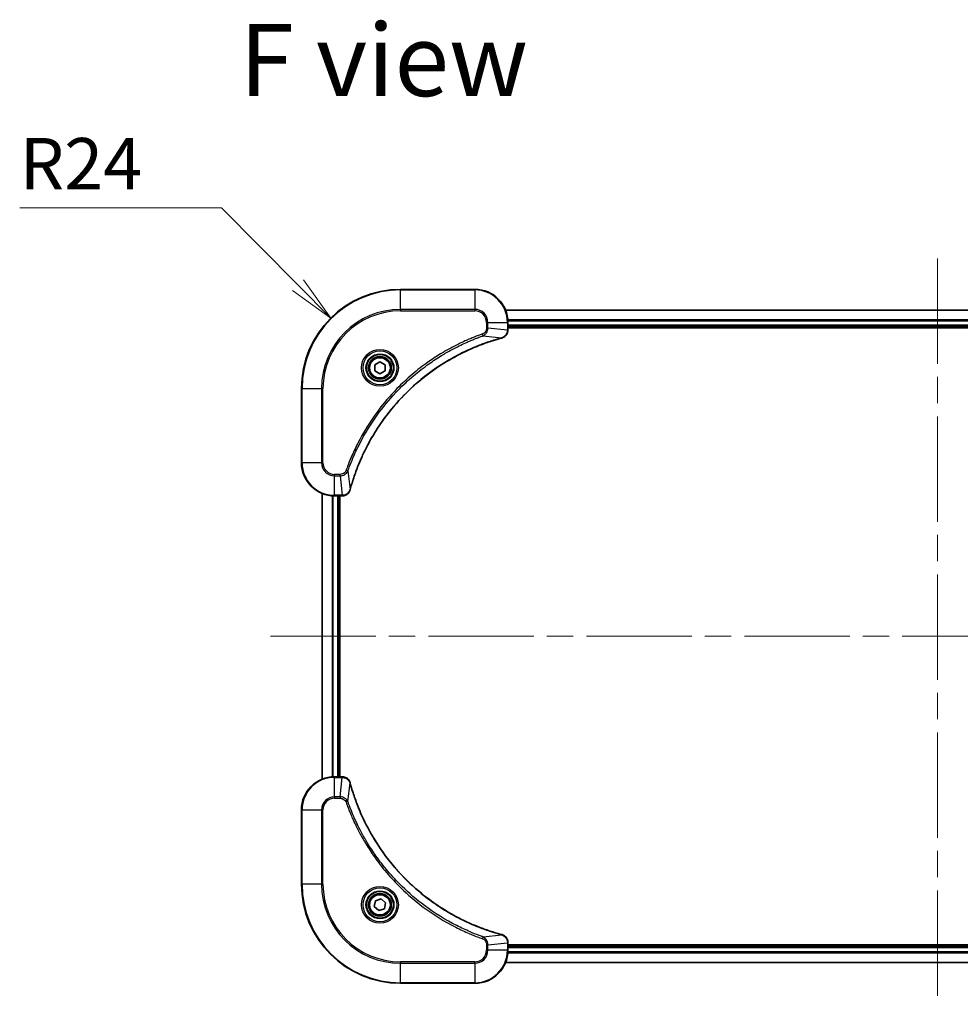
# Model space of a CAD drawing. Units: millimetres. Extents: x 65 to 8727, y 36 to 1441.
# Drawn here: x 2389 to 2616, y 384 to 622 of the extents above; entities that cross this region are included whole.
import ezdxf

# ---------------------------------------------------------------- set-up
doc = ezdxf.new("R2010")
doc.units = ezdxf.units.MM
doc.header["$LTSCALE"] = 4.5
doc.linetypes.add('CHAIN', pattern=[0.3543, 0.2362, -0.0295, 0.0591, -0.0295])
doc.layers.get('Defpoints').update_dxf_attribs({"lineweight": 25})
for name, color, linetype, lineweight in [('Centerline (ISO)', 131, 'Continuous', 18), ('Dimension (ISO)', 7, 'Continuous', 18), ('Symbol (ISO)', 7, 'Continuous', 18), ('Visible (ISO)', 7, 'Continuous', 35), ('Visible Narrow (ISO)', 7, 'Continuous', 25)]:
    doc.layers.add(name, color=color, linetype=linetype, lineweight=lineweight)
doc.styles.add('Note Text (TK)', font='MS PGothic.ttf')
doc.dimstyles.new('Default - Method 1b (TK)', dxfattribs={"dimscale": 4.5, "dimtxt": 2.5, "dimasz": 2.5, "dimexe": 1, "dimexo": 1.5, "dimgap": 1, "dimtad": 1, "dimdsep": 46, "dimtxsty": 'Note Text (TK)', "dimblk": 'OPEN', "dimcen": 0.09, "dimdle": 5, "dimclrd": 100, "dimclre": 100, "dimclrt": 7, "dimadec": 1, "dimazin": 1, "dimtfac": 1, "dimtmove": 0, "dimatfit": 3, "dimldrblk": 'OPEN', "dimfxl": 1, "dimtolj": 1, "dimlwd": -1, "dimlwe": -1, "dimarcsym": 0})

# ---------------------------------------------------------------- blocks, each defined once
blk = doc.blocks.new('_Open')
at = {"color": 0, "linetype": 'ByBlock', "lineweight": -2}
for p, q in [((-1, 0.167), (0, 0)), ((-1, -0.167), (0, 0)), ((0, 0), (-1, 0))]:
    blk.add_line(p, q, dxfattribs=at)
blk = doc.blocks.new('*D60')
at = {"layer": 'Defpoints', "color": 0}
for p in [(2463.86, 550.02), (2480.77, 532.99)]:
    blk.add_point(p, dxfattribs=at)
at = {"layer": 'Dimension (ISO)', "color": 100}
for p, q in [((2388.53, 576.68), (2437.42, 576.68)), ((2437.42, 576.68), (2455.94, 558.01))]:
    blk.add_line(p, q, dxfattribs=at)
at = {"layer": 'Dimension (ISO)', "color": 100, "xscale": 11.25, "yscale": 11.25, "zscale": 11.25, "rotation": 314.7741880504735}
blk.add_blockref('_Open', (2463.86, 550.02), dxfattribs=at)
at = {"layer": 'Dimension (ISO)', "color": 7, "insert": (2388.53, 587.4), "char_height": 11.25, "attachment_point": 4, "style": 'Note Text (TK)'}
blk.add_mtext('\\A1;\\fMS PGothic|b0|i0;{\\H12.4500;R24', dxfattribs=at)

msp = doc.modelspace()

# ---------------------------------------------------------------- linework, layer by layer
at = {"layer": 'Centerline (ISO)', "linetype": 'CHAIN', "ltscale": 23.990969}
for p, q in [((2610.7679, 564.485), (2610.7679, 383.8951)), ((2449.2679, 472.985), (2772.2679, 472.985))]:
    msp.add_line(p, q, dxfattribs=at)
at = {"layer": 'Visible (ISO)'}
for p, q in [((2498.7679, 556.985), (2480.7679, 556.985)), ((2715.3517, 551.985), (2506.1841, 551.985)), ((2506.7679, 547.154), (2506.7679, 548.985)), ((2506.7679, 547.985), (2714.7679, 547.985)), ((2506.7679, 547.685), (2714.7679, 547.685)), ((2506.7679, 547.1386), (2506.7679, 547.154)), ((2474.5179, 538.7067), (2475.7679, 539.4284)), ((2475.7679, 539.4284), (2477.0179, 538.7067)), ((2474.5179, 537.2633), (2474.5179, 538.7067)), ((2475.7679, 536.5416), (2474.5179, 537.2633)), ((2477.0179, 537.2633), (2475.7679, 536.5416)), ((2477.0179, 538.7067), (2477.0179, 537.2633)), ((2456.7679, 532.985), (2456.7679, 514.985)), ((2461.7679, 507.5688), (2461.7679, 438.4012)), ((2464.7679, 506.985), (2466.5989, 506.985)), ((2465.7679, 438.985), (2465.7679, 506.985)), ((2466.0679, 438.985), (2466.0679, 506.985)), ((2466.5989, 506.985), (2466.6143, 506.985)), ((2466.5989, 438.985), (2464.7679, 438.985)), ((2466.6143, 438.985), (2466.5989, 438.985)), ((2456.7679, 430.985), (2456.7679, 412.985)), ((2474.3956, 407.5378), (2474.6944, 408.9499)), ((2474.6944, 408.9499), (2476.0668, 409.3971)), ((2476.0668, 409.3971), (2477.1403, 408.4323)), ((2477.1403, 408.4323), (2476.8414, 407.0202)), ((2475.4691, 406.5729), (2474.3956, 407.5378)), ((2476.8414, 407.0202), (2475.4691, 406.5729)), ((2506.7679, 398.816), (2506.7679, 398.8314)), ((2506.7679, 396.985), (2506.7679, 398.816)), ((2714.7679, 398.285), (2506.7679, 398.285)), ((2714.7679, 397.985), (2506.7679, 397.985)), ((2506.1841, 393.985), (2715.3517, 393.985)), ((2480.7679, 388.985), (2498.7679, 388.985))]:
    msp.add_line(p, q, dxfattribs=at)
for centre, radius in [((2475.7679, 537.985), 3.25), ((2475.7679, 537.985), 2.75), ((2475.7679, 407.985), 3.25), ((2475.7679, 407.985), 2.75)]:
    msp.add_circle(centre, radius, dxfattribs=at)
for centre, radius, start, end in [((2480.7679, 532.985), 24, 90, 180), ((2498.7679, 548.985), 8, 0, 90), ((2464.7679, 514.985), 8, 180, 270), ((2464.7679, 430.985), 8, 90, 180), ((2480.7679, 412.985), 24, 180, 270), ((2498.7679, 396.985), 8, 270, 0)]:
    msp.add_arc(centre, radius, start, end, dxfattribs=at)
for points, knots in [([(2505.2864, 545.207), (2505.4654, 545.2551), (2505.6383, 545.3283), (2506.0535, 545.5778), (2506.2747, 545.7899), (2506.652, 546.3637), (2506.7679, 546.7508), (2506.7679, 547.1386)], [-0.196787795, -0.196787795, -0.196787795, -0.196787795, -0.154661595, -0.154661595, -0.087259675, -0.087259675, 0, 0, 0, 0]), ([(2468.5654, 508.5388), (2468.6217, 508.7475), (2468.6794, 508.956), (2468.7948, 509.3631), (2468.8524, 509.5619), (2469.0309, 510.1643), (2469.1556, 510.5668), (2469.4534, 511.4889), (2469.63, 512.0075), (2469.9919, 513.0177), (2470.1766, 513.5096), (2470.6525, 514.7211), (2470.9526, 515.4373), (2471.6792, 517.0682), (2472.1167, 517.9781), (2473.1831, 520.0399), (2473.83, 521.1824), (2475.4151, 523.7503), (2476.3825, 525.1576), (2478.9006, 528.4602), (2480.5221, 530.3014), (2484.449, 534.1719), (2486.8238, 536.1308), (2492.64, 540.1206), (2496.1876, 541.9958), (2500.8917, 543.8273), (2501.8929, 544.1822), (2503.4451, 544.6794), (2503.989, 544.8439), (2504.7613, 545.0636), (2504.9875, 545.1264), (2505.2142, 545.1876)], [0, 0, 0, 0, 0.06549657, 0.06549657, 0.12817861, 0.12817861, 0.2557943, 0.2557943, 0.42169471, 0.42169471, 0.58081118, 0.58081118, 0.81593963, 0.81593963, 1.12160661, 1.12160661, 1.51897368, 1.51897368, 2.03555087, 2.03555087, 2.7767893, 2.7767893, 3.70555522, 3.70555522, 4.91295092, 4.91295092, 5.23453446, 5.23453446, 5.40661912, 5.40661912, 5.47772979, 5.47772979, 5.47772979, 5.47772979]), ([(2505.2142, 545.1876), (2505.2263, 545.1908), (2505.2384, 545.1941), (2505.2625, 545.2006), (2505.2745, 545.2038), (2505.2864, 545.207)], [0, 0, 0, 0, 0.003793092, 0.003793092, 0.007586184, 0.007586184, 0.007586184, 0.007586184]), ([(2466.6143, 506.985), (2466.8748, 506.985), (2467.1353, 507.0366), (2467.6284, 507.2397), (2467.8589, 507.3959), (2468.1946, 507.7414), (2468.3165, 507.9145), (2468.4663, 508.2186), (2468.5123, 508.3411), (2468.5459, 508.4665)], [-0.196787795, -0.196787795, -0.196787795, -0.196787795, -0.138164041, -0.138164041, -0.076757801, -0.076757801, -0.029522231, -0.029522231, 0, 0, 0, 0]), ([(2468.5459, 508.4665), (2468.5491, 508.4785), (2468.5524, 508.4905), (2468.5589, 508.5146), (2468.5621, 508.5267), (2468.5654, 508.5388)], [0.00000000006, 0.00000000006, 0.00000000006, 0.00000000006, 0.00379309206, 0.00379309206, 0.00758618406, 0.00758618406, 0.00758618406, 0.00758618406]), ([(2468.5459, 437.5035), (2468.4979, 437.6825), (2468.4246, 437.8553), (2468.1751, 438.2706), (2467.9631, 438.4918), (2467.3893, 438.869), (2467.0021, 438.985), (2466.6143, 438.985)], [-0.196787795, -0.196787795, -0.196787795, -0.196787795, -0.154661595, -0.154661595, -0.087259675, -0.087259675, 0, 0, 0, 0]), ([(2468.5654, 437.4313), (2468.5621, 437.4433), (2468.5589, 437.4554), (2468.5524, 437.4795), (2468.5491, 437.4916), (2468.5459, 437.5035)], [0, 0, 0, 0, 0.003793092, 0.003793092, 0.007586184, 0.007586184, 0.007586184, 0.007586184]), ([(2505.2142, 400.7825), (2505.0054, 400.8388), (2504.797, 400.8965), (2504.3898, 401.0119), (2504.1911, 401.0695), (2503.5887, 401.248), (2503.1862, 401.3727), (2502.264, 401.6705), (2501.7454, 401.8471), (2500.7352, 402.209), (2500.2434, 402.3937), (2499.0319, 402.8696), (2498.3157, 403.1697), (2496.6847, 403.8963), (2495.7748, 404.3338), (2493.7131, 405.4002), (2492.5705, 406.0471), (2490.0027, 407.6322), (2488.5953, 408.5996), (2485.2927, 411.1177), (2483.4515, 412.7392), (2479.5811, 416.666), (2477.6221, 419.0409), (2473.6323, 424.8571), (2471.7571, 428.4047), (2469.9257, 433.1088), (2469.5708, 434.11), (2469.0735, 435.6622), (2468.9091, 436.2061), (2468.6893, 436.9783), (2468.6266, 437.2046), (2468.5654, 437.4313)], [0, 0, 0, 0, 0.06549657, 0.06549657, 0.12817861, 0.12817861, 0.2557943, 0.2557943, 0.42169471, 0.42169471, 0.58081118, 0.58081118, 0.81593963, 0.81593963, 1.12160661, 1.12160661, 1.51897368, 1.51897368, 2.03555087, 2.03555087, 2.7767893, 2.7767893, 3.70555522, 3.70555522, 4.91295092, 4.91295092, 5.23453446, 5.23453446, 5.40661912, 5.40661912, 5.47772979, 5.47772979, 5.47772979, 5.47772979]), ([(2505.2864, 400.763), (2505.2745, 400.7662), (2505.2625, 400.7695), (2505.2384, 400.7759), (2505.2263, 400.7792), (2505.2142, 400.7825)], [0.00000000006, 0.00000000006, 0.00000000006, 0.00000000006, 0.00379309206, 0.00379309206, 0.00758618406, 0.00758618406, 0.00758618406, 0.00758618406]), ([(2506.7679, 398.8314), (2506.7679, 399.0919), (2506.7164, 399.3524), (2506.5132, 399.8455), (2506.357, 400.076), (2506.0116, 400.4117), (2505.8385, 400.5336), (2505.5343, 400.6833), (2505.4119, 400.7293), (2505.2864, 400.763)], [-0.196787795, -0.196787795, -0.196787795, -0.196787795, -0.138164041, -0.138164041, -0.076757801, -0.076757801, -0.029522231, -0.029522231, 0, 0, 0, 0])]:
    msp.add_open_spline(points, degree=3, knots=knots, dxfattribs=at)
at = {"layer": 'Visible Narrow (ISO)'}
for p, q in [((2480.7679, 556.8386), (2480.7679, 556.985)), ((2480.7679, 556.8386), (2498.7679, 556.8386)), ((2480.7679, 552.1315), (2480.7679, 556.8386)), ((2498.7679, 556.8386), (2498.7679, 556.985)), ((2498.7679, 556.8386), (2498.7679, 552.1315)), ((2498.7679, 552.1315), (2480.7679, 552.1315)), ((2480.7679, 552.1315), (2480.7679, 551.7779)), ((2480.7679, 551.7779), (2498.7679, 551.7779)), ((2498.7679, 552.1315), (2498.7679, 551.7779)), ((2506.2119, 551.9155), (2715.324, 551.9155)), ((2501.5608, 548.985), (2501.5608, 547.6479)), ((2501.9144, 548.985), (2501.5608, 548.985)), ((2501.9144, 547.6479), (2501.9144, 548.985)), ((2501.9144, 548.985), (2506.6215, 548.985)), ((2506.6215, 548.985), (2506.6215, 547.154)), ((2506.6215, 548.985), (2506.7679, 548.985)), ((2714.7897, 549.575), (2506.7461, 549.575)), ((2506.7598, 549.3445), (2714.776, 549.3445)), ((2714.7679, 548.285), (2506.7679, 548.285)), ((2500.7386, 545.7472), (2500.5852, 546.1798)), ((2501.9144, 547.6479), (2501.5608, 547.6479)), ((2501.9144, 547.6479), (2506.6215, 547.154)), ((2506.7679, 547.154), (2506.6215, 547.154)), ((2500.7386, 545.7472), (2505.2063, 545.2165)), ((2456.9144, 532.985), (2456.7679, 532.985)), ((2456.9144, 514.985), (2456.9144, 532.985)), ((2456.9144, 532.985), (2461.6215, 532.985)), ((2461.975, 532.985), (2461.6215, 532.985)), ((2461.6215, 532.985), (2461.6215, 514.985)), ((2461.975, 514.985), (2461.975, 532.985)), ((2456.9144, 514.985), (2456.7679, 514.985)), ((2461.6215, 514.985), (2456.9144, 514.985)), ((2461.6215, 514.985), (2461.975, 514.985)), ((2468.0057, 513.0143), (2467.5731, 513.1678)), ((2468.0057, 513.0143), (2468.5364, 508.5467)), ((2466.105, 512.1921), (2464.7679, 512.1921)), ((2464.7679, 511.8386), (2464.7679, 512.1921)), ((2464.7679, 511.8386), (2466.105, 511.8386)), ((2464.7679, 507.1315), (2464.7679, 511.8386)), ((2466.105, 511.8386), (2466.105, 512.1921)), ((2466.105, 511.8386), (2466.5989, 507.1315)), ((2461.8375, 438.429), (2461.8375, 507.5411)), ((2464.178, 507.0068), (2464.178, 438.9632)), ((2464.4084, 438.9769), (2464.4084, 506.9931)), ((2466.5989, 507.1315), (2464.7679, 507.1315)), ((2464.7679, 506.985), (2464.7679, 507.1315)), ((2465.4679, 506.985), (2465.4679, 438.985)), ((2466.5989, 507.1315), (2466.5989, 506.985)), ((2464.7679, 438.8386), (2464.7679, 438.985)), ((2464.7679, 438.8386), (2466.5989, 438.8386)), ((2464.7679, 434.1315), (2464.7679, 438.8386)), ((2466.105, 434.1315), (2466.5989, 438.8386)), ((2466.5989, 438.985), (2466.5989, 438.8386)), ((2468.0057, 432.9557), (2468.5364, 437.4234)), ((2466.105, 434.1315), (2464.7679, 434.1315)), ((2464.7679, 434.1315), (2464.7679, 433.7779)), ((2466.105, 434.1315), (2466.105, 433.7779)), ((2464.7679, 433.7779), (2466.105, 433.7779)), ((2468.0057, 432.9557), (2467.5731, 432.8023)), ((2456.9144, 430.985), (2456.7679, 430.985)), ((2456.9144, 412.985), (2456.9144, 430.985)), ((2456.9144, 430.985), (2461.6215, 430.985)), ((2461.6215, 430.985), (2461.6215, 412.985)), ((2461.6215, 430.985), (2461.975, 430.985)), ((2461.975, 412.985), (2461.975, 430.985)), ((2456.9144, 412.985), (2456.7679, 412.985)), ((2461.6215, 412.985), (2456.9144, 412.985)), ((2461.6215, 412.985), (2461.975, 412.985)), ((2500.7386, 400.2228), (2505.2063, 400.7535)), ((2500.7386, 400.2228), (2500.5852, 399.7902)), ((2501.5608, 398.3221), (2501.5608, 396.985)), ((2501.9144, 398.3221), (2501.5608, 398.3221)), ((2501.9144, 398.3221), (2506.6215, 398.816)), ((2501.9144, 396.985), (2501.9144, 398.3221)), ((2506.6215, 398.816), (2506.7679, 398.816)), ((2506.6215, 398.816), (2506.6215, 396.985)), ((2501.9144, 396.985), (2501.5608, 396.985)), ((2506.6215, 396.985), (2501.9144, 396.985)), ((2506.7679, 396.985), (2506.6215, 396.985)), ((2506.7461, 396.3951), (2714.7897, 396.3951)), ((2714.776, 396.6255), (2506.7598, 396.6255)), ((2506.7679, 397.685), (2714.7679, 397.685)), ((2498.7679, 394.1921), (2480.7679, 394.1921)), ((2480.7679, 394.1921), (2480.7679, 393.8386)), ((2480.7679, 393.8386), (2498.7679, 393.8386)), ((2480.7679, 389.1315), (2480.7679, 393.8386)), ((2498.7679, 393.8386), (2498.7679, 394.1921)), ((2498.7679, 393.8386), (2498.7679, 389.1315)), ((2715.324, 394.0545), (2506.2119, 394.0545)), ((2480.7679, 389.1315), (2480.7679, 388.985)), ((2498.7679, 389.1315), (2480.7679, 389.1315)), ((2498.7679, 389.1315), (2498.7679, 388.985))]:
    msp.add_line(p, q, dxfattribs=at)
for centre, radius in [((2475.7679, 537.985), 4.4571), ((2475.7679, 537.985), 4.1036), ((2475.7679, 537.985), 3.3964), ((2475.7679, 537.985), 2.45), ((2475.7679, 407.985), 4.4571), ((2475.7679, 407.985), 4.1036), ((2475.7679, 407.985), 3.3964), ((2475.7679, 407.985), 2.45)]:
    msp.add_circle(centre, radius, dxfattribs=at)
for centre, radius, start, end in [((2480.7679, 532.985), 23.8536, 90, 180), ((2498.7679, 548.985), 7.8536, 0, 90), ((2480.7679, 532.985), 19.1464, 90, 180), ((2480.7679, 532.985), 18.7929, 90, 180), ((2498.7679, 548.985), 3.1464, 0, 90), ((2498.7679, 548.985), 2.7929, 0, 90), ((2464.7679, 514.985), 7.8536, 180, 270), ((2464.7679, 514.985), 3.1464, 180, 270), ((2464.7679, 514.985), 2.7929, 180, 270), ((2464.7679, 430.985), 7.8536, 90, 180), ((2464.7679, 430.985), 3.1464, 90, 180), ((2464.7679, 430.985), 2.7929, 90, 180), ((2480.7679, 412.985), 23.8536, 180, 270), ((2480.7679, 412.985), 19.1464, 180, 270), ((2480.7679, 412.985), 18.7929, 180, 270), ((2498.7679, 396.985), 2.7929, 270, 0), ((2498.7679, 396.985), 7.8536, 270, 0), ((2498.7679, 396.985), 3.1464, 270, 0)]:
    msp.add_arc(centre, radius, start, end, dxfattribs=at)
for centre, major_axis, ratio, start_param, end_param in [((2506.2679, 547.1386), (0.5, 0), 0.00935385, 5.4972736, 6.28318531), ((2505.0838, 545.6703), (0.1303, -0.4827), 0.00038233, 5.93481274, 6.28318531), ((2505.1568, 545.6899), (0.1296, -0.4829), 0.14287502, 0, 0.40009213), ((2468.063, 508.5961), (0.4829, -0.1296), 0.14287502, 5.88309318, 6.28318531), ((2468.0827, 508.6691), (0.4827, -0.1303), 0.00038233, 0, 0.34837257), ((2466.6143, 507.485), (0, -0.5), 0.00935385, 0, 0.78591171), ((2466.6143, 438.485), (0, 0.5), 0.00935385, 5.4972736, 6.28318531), ((2468.063, 437.3739), (0.4829, 0.1296), 0.14287502, 0, 0.40009213), ((2468.0827, 437.3009), (0.4827, 0.1303), 0.00038233, 5.93481274, 6.28318531), ((2505.0838, 400.2998), (0.1303, 0.4827), 0.00038233, 0, 0.34837257), ((2505.1568, 400.2801), (0.1296, 0.4829), 0.14287502, 5.88309318, 6.28318531), ((2506.2679, 398.8314), (0.5, 0), 0.00935385, 0, 0.78591171)]:
    msp.add_ellipse(centre, major_axis=major_axis, ratio=ratio, start_param=start_param, end_param=end_param, dxfattribs=at)
for points, knots in [([(2500.5852, 546.1798), (2500.477, 546.1415), (2500.369, 546.1028), (2500.1291, 546.0162), (2499.9974, 545.968), (2499.6746, 545.8485), (2499.4836, 545.7766), (2499.0454, 545.6087), (2498.7985, 545.512), (2498.2321, 545.2855), (2497.9132, 545.1544), (2497.1827, 544.8459), (2496.7719, 544.6664), (2495.8324, 544.242), (2495.3053, 543.9935), (2494.1487, 543.4255), (2493.5212, 543.1019), (2492.0703, 542.3175), (2491.2521, 541.8471), (2489.3997, 540.717), (2488.3743, 540.0426), (2486.0712, 538.4134), (2484.81, 537.4351), (2482.3042, 535.3078), (2481.0653, 534.1521), (2478.2136, 531.2304), (2476.6574, 529.4094), (2473.3697, 525.0034), (2471.726, 522.353), (2469.7841, 518.522), (2469.2818, 517.4449), (2468.4984, 515.6097), (2468.1979, 514.8598), (2467.8332, 513.8872), (2467.7535, 513.6704), (2467.6408, 513.3581), (2467.6069, 513.263), (2467.5731, 513.1678)], [0, 0, 0, 0, 0.0344265, 0.0344265, 0.07650467, 0.07650467, 0.1377084, 0.1377084, 0.21727325, 0.21727325, 0.32070756, 0.32070756, 0.45517217, 0.45517217, 0.62997615, 0.62997615, 0.8417425, 0.8417425, 1.12477817, 1.12477817, 1.49272454, 1.49272454, 1.97105483, 1.97105483, 2.47873595, 2.47873595, 3.19579554, 3.19579554, 4.127973, 4.127973, 4.4843018, 4.4843018, 4.72660511, 4.72660511, 4.79590965, 4.79590965, 4.82621249, 4.82621249, 4.82621249, 4.82621249]), ([(2501.5608, 547.6479), (2501.5608, 547.5481), (2501.5517, 547.4483), (2501.5047, 547.1932), (2501.4529, 547.0403), (2501.2848, 546.7139), (2501.1537, 546.5475), (2500.8724, 546.3141), (2500.7341, 546.2326), (2500.5852, 546.1798)], [0, 0, 0, 0, 0.029936483, 0.029936483, 0.077834855, 0.077834855, 0.14010274, 0.14010274, 0.187502416, 0.187502416, 0.187502416, 0.187502416]), ([(2500.7386, 545.7472), (2500.9371, 545.8385), (2501.1072, 545.9623), (2501.4451, 546.2866), (2501.5953, 546.501), (2501.7881, 546.9085), (2501.8472, 547.0953), (2501.9021, 547.4056), (2501.9132, 547.5266), (2501.9144, 547.6479)], [-0.187502416, -0.187502416, -0.187502416, -0.187502416, -0.14010274, -0.14010274, -0.077834855, -0.077834855, -0.029936483, -0.029936483, 0, 0, 0, 0]), ([(2506.6213, 547.1353), (2506.6177, 546.7819), (2506.5197, 546.431), (2506.1977, 545.8877), (2506.0083, 545.6771), (2505.6353, 545.4051), (2505.4761, 545.3171), (2505.3031, 545.2524)], [0, 0, 0, 0, 0.087259675, 0.087259675, 0.154661595, 0.154661595, 0.196787795, 0.196787795, 0.196787795, 0.196787795]), ([(2506.6215, 547.154), (2506.6215, 547.1509), (2506.6214, 547.1478), (2506.6214, 547.1415), (2506.6213, 547.1384), (2506.6213, 547.1353)], [-0.00153668531, -0.00153668531, -0.00153668531, -0.00153668531, -0.00076834266, -0.00076834266, -0.00000000001, -0.00000000001, -0.00000000001, -0.00000000001]), ([(2468.0057, 513.0143), (2468.0397, 513.1094), (2468.073, 513.2031), (2468.1848, 513.5128), (2468.264, 513.7278), (2468.6261, 514.6919), (2468.9243, 515.4354), (2469.7017, 517.2547), (2470.2001, 518.3225), (2472.1266, 522.1202), (2473.7569, 524.7476), (2477.017, 529.1155), (2478.5601, 530.9208), (2481.3874, 533.8174), (2482.6157, 534.9633), (2485.0999, 537.0726), (2486.3501, 538.0427), (2488.6333, 539.6583), (2489.6498, 540.3271), (2491.4862, 541.4481), (2492.2973, 541.9146), (2493.7356, 542.6927), (2494.3576, 543.0137), (2495.5042, 543.5774), (2496.0268, 543.8239), (2496.9581, 544.2451), (2497.3653, 544.4232), (2498.0895, 544.7293), (2498.4057, 544.8594), (2498.9672, 545.0842), (2499.212, 545.1802), (2499.6464, 545.3468), (2499.8357, 545.4182), (2500.1558, 545.5368), (2500.2864, 545.5847), (2500.5241, 545.6707), (2500.6306, 545.7086), (2500.7386, 545.7472)], [-4.82621249, -4.82621249, -4.82621249, -4.82621249, -4.79590965, -4.79590965, -4.72660511, -4.72660511, -4.4843018, -4.4843018, -4.127973, -4.127973, -3.19579554, -3.19579554, -2.47873595, -2.47873595, -1.97105483, -1.97105483, -1.49272454, -1.49272454, -1.12477817, -1.12477817, -0.8417425, -0.8417425, -0.62997615, -0.62997615, -0.45517217, -0.45517217, -0.32070756, -0.32070756, -0.21727325, -0.21727325, -0.1377084, -0.1377084, -0.07650467, -0.07650467, -0.0344265, -0.0344265, 0, 0, 0, 0]), ([(2505.2063, 545.2165), (2504.9791, 545.1551), (2504.753, 545.0927), (2503.9802, 544.8731), (2503.4359, 544.7087), (2501.8826, 544.2118), (2500.8807, 543.8571), (2496.1731, 542.0261), (2492.6227, 540.1505), (2486.802, 536.1589), (2484.4254, 534.1988), (2480.4958, 530.3257), (2478.8733, 528.4832), (2476.3538, 525.178), (2475.386, 523.7696), (2473.8004, 521.1997), (2473.1533, 520.0563), (2472.0867, 517.993), (2471.6492, 517.0824), (2470.9226, 515.4502), (2470.6226, 514.7334), (2470.1468, 513.521), (2469.9622, 513.0288), (2469.6004, 512.0179), (2469.4239, 511.4989), (2469.1262, 510.5761), (2469.0016, 510.1733), (2468.8232, 509.5705), (2468.7657, 509.3716), (2468.6504, 508.9642), (2468.593, 508.7559), (2468.5364, 508.5467)], [-5.47772979, -5.47772979, -5.47772979, -5.47772979, -5.40661912, -5.40661912, -5.23453446, -5.23453446, -4.91295092, -4.91295092, -3.70555522, -3.70555522, -2.7767893, -2.7767893, -2.03555087, -2.03555087, -1.51897368, -1.51897368, -1.12160661, -1.12160661, -0.81593963, -0.81593963, -0.58081118, -0.58081118, -0.42169471, -0.42169471, -0.2557943, -0.2557943, -0.12817861, -0.12817861, -0.06549657, -0.06549657, 0, 0, 0, 0]), ([(2505.3031, 545.2524), (2505.2875, 545.2465), (2505.2717, 545.2406), (2505.2394, 545.2287), (2505.223, 545.2226), (2505.2063, 545.2165)], [-0.007586184, -0.007586184, -0.007586184, -0.007586184, -0.003793092, -0.003793092, 0, 0, 0, 0]), ([(2467.5731, 513.1678), (2467.5432, 513.0834), (2467.504, 513.0023), (2467.3828, 512.8037), (2467.2892, 512.6933), (2467.0434, 512.4739), (2466.882, 512.3755), (2466.5172, 512.2312), (2466.3111, 512.1921), (2466.105, 512.1921)], [0, 0, 0, 0, 0.026852665, 0.026852665, 0.069816928, 0.069816928, 0.125670471, 0.125670471, 0.187504168, 0.187504168, 0.187504168, 0.187504168]), ([(2466.105, 511.8386), (2466.3557, 511.8409), (2466.6048, 511.8862), (2467.0544, 512.0514), (2467.2573, 512.1635), (2467.5812, 512.4204), (2467.7106, 512.5515), (2467.8914, 512.7986), (2467.954, 512.9019), (2468.0057, 513.0143)], [-0.187504168, -0.187504168, -0.187504168, -0.187504168, -0.125670471, -0.125670471, -0.069816928, -0.069816928, -0.026852665, -0.026852665, 0, 0, 0, 0]), ([(2468.5006, 508.4499), (2468.4552, 508.3286), (2468.3983, 508.2141), (2468.227, 507.9359), (2468.0986, 507.7837), (2467.7645, 507.484), (2467.5469, 507.3518), (2467.0914, 507.1787), (2466.855, 507.134), (2466.6176, 507.1316)], [0, 0, 0, 0, 0.029522231, 0.029522231, 0.076757801, 0.076757801, 0.138164041, 0.138164041, 0.196787795, 0.196787795, 0.196787795, 0.196787795]), ([(2468.5364, 508.5467), (2468.5303, 508.5299), (2468.5243, 508.5135), (2468.5123, 508.4813), (2468.5064, 508.4654), (2468.5006, 508.4499)], [-0.00758618406, -0.00758618406, -0.00758618406, -0.00758618406, -0.00379309206, -0.00379309206, -0.00000000006, -0.00000000006, -0.00000000006, -0.00000000006]), ([(2466.6176, 507.1316), (2466.6145, 507.1316), (2466.6114, 507.1316), (2466.6052, 507.1315), (2466.6021, 507.1315), (2466.5989, 507.1315)], [-0.00153668531, -0.00153668531, -0.00153668531, -0.00153668531, -0.00076834265, -0.00076834265, 0, 0, 0, 0]), ([(2466.5989, 438.8386), (2466.6021, 438.8385), (2466.6052, 438.8385), (2466.6114, 438.8384), (2466.6145, 438.8384), (2466.6176, 438.8384)], [-0.00153668531, -0.00153668531, -0.00153668531, -0.00153668531, -0.00076834266, -0.00076834266, -0.00000000001, -0.00000000001, -0.00000000001, -0.00000000001]), ([(2466.6176, 438.8384), (2466.971, 438.8348), (2467.3219, 438.7368), (2467.8653, 438.4148), (2468.0759, 438.2254), (2468.3478, 437.8524), (2468.4358, 437.6932), (2468.5006, 437.5202)], [0, 0, 0, 0, 0.087259675, 0.087259675, 0.154661595, 0.154661595, 0.196787795, 0.196787795, 0.196787795, 0.196787795]), ([(2468.5006, 437.5202), (2468.5064, 437.5046), (2468.5123, 437.4888), (2468.5243, 437.4565), (2468.5303, 437.4401), (2468.5364, 437.4234)], [-0.007586184, -0.007586184, -0.007586184, -0.007586184, -0.003793092, -0.003793092, 0, 0, 0, 0]), ([(2468.5364, 437.4234), (2468.5978, 437.1961), (2468.6603, 436.9701), (2468.8798, 436.1973), (2469.0442, 435.653), (2469.5411, 434.0997), (2469.8959, 433.0978), (2471.7269, 428.3902), (2473.6025, 424.8398), (2477.5941, 419.0191), (2479.5541, 416.6424), (2483.4272, 412.7129), (2485.2698, 411.0904), (2488.5749, 408.5709), (2489.9833, 407.6031), (2492.5532, 406.0174), (2493.6966, 405.3704), (2495.76, 404.3038), (2496.6706, 403.8663), (2498.3028, 403.1397), (2499.0195, 402.8397), (2500.2319, 402.3639), (2500.7241, 402.1792), (2501.7351, 401.8175), (2502.254, 401.641), (2503.1768, 401.3433), (2503.5796, 401.2187), (2504.1824, 401.0403), (2504.3813, 400.9828), (2504.7888, 400.8674), (2504.997, 400.8101), (2505.2063, 400.7535)], [-5.47772979, -5.47772979, -5.47772979, -5.47772979, -5.40661912, -5.40661912, -5.23453446, -5.23453446, -4.91295092, -4.91295092, -3.70555522, -3.70555522, -2.7767893, -2.7767893, -2.03555087, -2.03555087, -1.51897368, -1.51897368, -1.12160661, -1.12160661, -0.81593963, -0.81593963, -0.58081118, -0.58081118, -0.42169471, -0.42169471, -0.2557943, -0.2557943, -0.12817861, -0.12817861, -0.06549657, -0.06549657, 0, 0, 0, 0]), ([(2468.0057, 432.9557), (2467.9144, 433.1541), (2467.7907, 433.3243), (2467.4663, 433.6622), (2467.2519, 433.8124), (2466.8445, 434.0052), (2466.6576, 434.0643), (2466.3473, 434.1192), (2466.2264, 434.1303), (2466.105, 434.1315)], [-0.187502416, -0.187502416, -0.187502416, -0.187502416, -0.14010274, -0.14010274, -0.077834855, -0.077834855, -0.029936483, -0.029936483, 0, 0, 0, 0]), ([(2466.105, 433.7779), (2466.2048, 433.7779), (2466.3046, 433.7688), (2466.5598, 433.7218), (2466.7126, 433.67), (2467.0391, 433.5019), (2467.2054, 433.3708), (2467.4388, 433.0894), (2467.5203, 432.9512), (2467.5731, 432.8023)], [0, 0, 0, 0, 0.029936483, 0.029936483, 0.077834855, 0.077834855, 0.14010274, 0.14010274, 0.187502416, 0.187502416, 0.187502416, 0.187502416]), ([(2467.5731, 432.8023), (2467.6115, 432.6941), (2467.6501, 432.5861), (2467.7368, 432.3462), (2467.785, 432.2145), (2467.9045, 431.8916), (2467.9764, 431.7007), (2468.1442, 431.2625), (2468.2409, 431.0156), (2468.4674, 430.4492), (2468.5985, 430.1303), (2468.907, 429.3997), (2469.0865, 428.989), (2469.5109, 428.0495), (2469.7594, 427.5224), (2470.3275, 426.3658), (2470.6511, 425.7383), (2471.4355, 424.2874), (2471.9058, 423.4692), (2473.036, 421.6168), (2473.7103, 420.5914), (2475.3395, 418.2883), (2476.3179, 417.0271), (2478.4451, 414.5213), (2479.6009, 413.2824), (2482.5225, 410.4307), (2484.3435, 408.8745), (2488.7496, 405.5867), (2491.4, 403.9431), (2495.2309, 402.0011), (2496.308, 401.4989), (2498.1432, 400.7155), (2498.8931, 400.415), (2499.8657, 400.0503), (2500.0825, 399.9705), (2500.3949, 399.8579), (2500.49, 399.8239), (2500.5852, 399.7902)], [0, 0, 0, 0, 0.0344265, 0.0344265, 0.07650467, 0.07650467, 0.1377084, 0.1377084, 0.21727325, 0.21727325, 0.32070756, 0.32070756, 0.45517217, 0.45517217, 0.62997615, 0.62997615, 0.8417425, 0.8417425, 1.12477817, 1.12477817, 1.49272454, 1.49272454, 1.97105483, 1.97105483, 2.47873595, 2.47873595, 3.19579554, 3.19579554, 4.127973, 4.127973, 4.4843018, 4.4843018, 4.72660511, 4.72660511, 4.79590965, 4.79590965, 4.82621249, 4.82621249, 4.82621249, 4.82621249]), ([(2500.7386, 400.2228), (2500.6435, 400.2568), (2500.5498, 400.2901), (2500.2401, 400.4019), (2500.0252, 400.4811), (2499.061, 400.8431), (2498.3176, 401.1414), (2496.4982, 401.9188), (2495.4305, 402.4171), (2491.6327, 404.3437), (2489.0053, 405.9739), (2484.6374, 409.2341), (2482.8321, 410.7772), (2479.9355, 413.6045), (2478.7897, 414.8328), (2476.6804, 417.3169), (2475.7103, 418.5672), (2474.0946, 420.8504), (2473.4258, 421.8669), (2472.3049, 423.7032), (2471.8383, 424.5144), (2471.0602, 425.9527), (2470.7392, 426.5747), (2470.1756, 427.7213), (2469.929, 428.2439), (2469.5079, 429.1752), (2469.3298, 429.5824), (2469.0236, 430.3066), (2468.8935, 430.6228), (2468.6687, 431.1842), (2468.5727, 431.4291), (2468.4061, 431.8635), (2468.3348, 432.0528), (2468.2161, 432.3728), (2468.1683, 432.5034), (2468.0822, 432.7412), (2468.0444, 432.8477), (2468.0057, 432.9557)], [-4.82621249, -4.82621249, -4.82621249, -4.82621249, -4.79590965, -4.79590965, -4.72660511, -4.72660511, -4.4843018, -4.4843018, -4.127973, -4.127973, -3.19579554, -3.19579554, -2.47873595, -2.47873595, -1.97105483, -1.97105483, -1.49272454, -1.49272454, -1.12477817, -1.12477817, -0.8417425, -0.8417425, -0.62997615, -0.62997615, -0.45517217, -0.45517217, -0.32070756, -0.32070756, -0.21727325, -0.21727325, -0.1377084, -0.1377084, -0.07650467, -0.07650467, -0.0344265, -0.0344265, 0, 0, 0, 0]), ([(2505.2063, 400.7535), (2505.223, 400.7474), (2505.2394, 400.7413), (2505.2717, 400.7294), (2505.2875, 400.7235), (2505.3031, 400.7177)], [-0.00758618406, -0.00758618406, -0.00758618406, -0.00758618406, -0.00379309206, -0.00379309206, -0.00000000006, -0.00000000006, -0.00000000006, -0.00000000006]), ([(2505.3031, 400.7177), (2505.4243, 400.6723), (2505.5388, 400.6154), (2505.817, 400.4441), (2505.9692, 400.3157), (2506.269, 399.9816), (2506.4011, 399.764), (2506.5742, 399.3085), (2506.6189, 399.0721), (2506.6213, 398.8347)], [0, 0, 0, 0, 0.029522231, 0.029522231, 0.076757801, 0.076757801, 0.138164041, 0.138164041, 0.196787795, 0.196787795, 0.196787795, 0.196787795]), ([(2500.5852, 399.7902), (2500.6695, 399.7603), (2500.7506, 399.7211), (2500.9493, 399.5999), (2501.0597, 399.5063), (2501.279, 399.2605), (2501.3774, 399.0991), (2501.5217, 398.7343), (2501.5608, 398.5282), (2501.5608, 398.3221)], [0, 0, 0, 0, 0.026852665, 0.026852665, 0.069816928, 0.069816928, 0.125670471, 0.125670471, 0.187504168, 0.187504168, 0.187504168, 0.187504168]), ([(2501.9144, 398.3221), (2501.912, 398.5728), (2501.8668, 398.8219), (2501.7016, 399.2715), (2501.5894, 399.4744), (2501.3325, 399.7983), (2501.2014, 399.9277), (2500.9544, 400.1085), (2500.851, 400.1711), (2500.7386, 400.2228)], [-0.187504168, -0.187504168, -0.187504168, -0.187504168, -0.125670471, -0.125670471, -0.069816928, -0.069816928, -0.026852665, -0.026852665, 0, 0, 0, 0]), ([(2506.6213, 398.8347), (2506.6213, 398.8316), (2506.6214, 398.8285), (2506.6214, 398.8223), (2506.6215, 398.8191), (2506.6215, 398.816)], [-0.00153668531, -0.00153668531, -0.00153668531, -0.00153668531, -0.00076834265, -0.00076834265, 0, 0, 0, 0])]:
    msp.add_open_spline(points, degree=3, knots=knots, dxfattribs=at)

# ---------------------------------------------------------------- texts
at = {"layer": 'Symbol (ISO)', "color": 7, "insert": (2441.7309, 612.5161), "char_height": 17.5, "attachment_point": 4, "line_spacing_factor": 1.5, "style": 'Note Text (TK)'}
msp.add_mtext('\\fMS PGothic|b0|i0;{\\H17.5000;F view}', dxfattribs=at)

# ---------------------------------------------------------------- dimensions: what is measured, and where the dimension line sits
at = {"layer": 'Dimension (ISO)', "color": 100}
dim = msp.add_radius_dim(center=(2480.7679, 532.985), mpoint=(2463.8644, 550.0223), text='\\fMS PGothic|b0|i0;{\\H12.4500;<>', dimstyle='Default - Method 1b (TK)', override={"dimgap": 1, "dimtih": 1, "dimtoh": 1, "dimdec": 0, "dimlfac": 1, "dimcen": 0, "dimtol": 0, "dimlim": 0, "dimtp": 0, "dimtm": 0, "dimtdec": 0, "dimtofl": 0}, dxfattribs=at)
dim.commit()
dim.dimension.update_dxf_attribs({"geometry": '*D60', "text_midpoint": (2402.214, 576.6773), "dimtype": 164})

doc.saveas('drawing.dxf')
